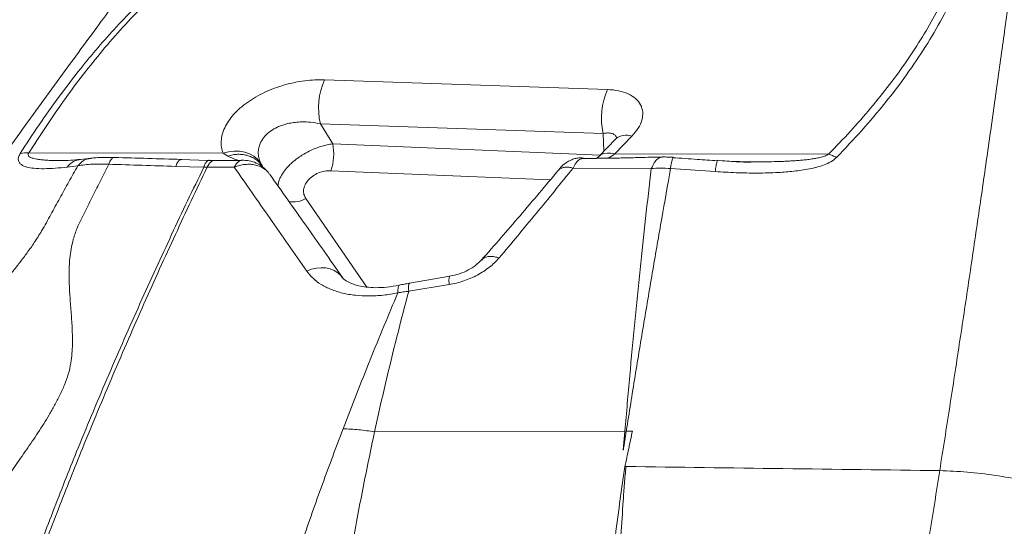
# Model space of a CAD drawing. Units: millimetres. Extents: x -11237 to 10660, y -5707 to 3372.
# Drawn here: x -10584 to -10146, y 1311 to 1537 of the extents above; entities that cross this region are included whole.
import ezdxf

# ---------------------------------------------------------------- set-up
doc = ezdxf.new("R2010")
doc.units = ezdxf.units.MM

msp = doc.modelspace()

# ---------------------------------------------------------------- linework, layer by layer
at = {"color": 7, "linetype": 'Continuous', "lineweight": 15}
for p, q in [((-10448.38, 1510.02), (-10322.67, 1505.72)), ((-10324.56, 1486.16), (-10450.27, 1490.46)), ((-10450.27, 1490.46), (-10444.8, 1481.54)), ((-10318.94, 1483.77), (-10326.54, 1475.89)), ((-10311.79, 1484.95), (-10319.39, 1477.07)), ((-10579.83, 1477.51), (-10493.49, 1477.36)), ((-10552.23, 1475.15), (-10556.94, 1474.63)), ((-10491.43, 1476.08), (-10493.49, 1477.36)), ((-10326.54, 1475.89), (-10327.35, 1475.11)), ((-10319.39, 1477.07), (-10224.41, 1476.91)), ((-10565.54, 1474.07), (-10565.73, 1474.07)), ((-10565.54, 1474.07), (-10565.53, 1474.07)), ((-10562.8, 1471.22), (-10562.78, 1471.22)), ((-10558.06, 1471.78), (-10562.78, 1471.22)), ((-10502.11, 1471.15), (-10514.57, 1471.52)), ((-10500.11, 1474.2), (-10512.45, 1474.55)), ((-10502.11, 1471.15), (-10500.65, 1471.16)), ((-10488.55, 1471.14), (-10500.65, 1471.16)), ((-10497.78, 1474.17), (-10500.11, 1474.2)), ((-10485.68, 1474.16), (-10497.78, 1474.17)), ((-10476.52, 1472.15), (-10476.35, 1472.03)), ((-10476.09, 1471.73), (-10476.2, 1471.93)), ((-10476.13, 1471.71), (-10475.93, 1471.38)), ((-10303.18, 1470.53), (-10337.95, 1470.79)), ((-10274.81, 1469.21), (-10294.61, 1470.57)), ((-10392.7, 1422.7), (-10410.7, 1419.55)), ((-10393.07, 1418.97), (-10411.01, 1416.03)), ((-10314.93, 1353.83), (-10426.2, 1353.48)), ((-10315.66, 1345.26), (-10314.93, 1353.83)), ((-10314.31, 1353.83), (-10311.57, 1353.84)), ((-10314.88, 1338.06), (-10314.43, 1338.06))]:
    msp.add_line(p, q, dxfattribs=at)
at = {"color": 8, "linetype": 'Continuous', "lineweight": 15}
for p, q in [((-10324.56, 1486.16), (-10324.24, 1478.28)), ((-10444.8, 1481.54), (-10325.91, 1476.54)), ((-10511.8, 1474.53), (-10512.02, 1474.62)), ((-10496.19, 1474.12), (-10496.58, 1474.17)), ((-10485.64, 1474.11), (-10496.19, 1474.12)), ((-10476.2, 1471.93), (-10476.86, 1473.12)), ((-10475.81, 1471.22), (-10476.09, 1471.73)), ((-10475.81, 1471.22), (-10475.57, 1470.9)), ((-10348.14, 1465.47), (-10445.63, 1469.58)), ((-10429.66, 1417.84), (-10456.73, 1457.22))]:
    msp.add_line(p, q, dxfattribs=at)
at = {"color": 7, "linetype": 'Continuous', "lineweight": 15, "flags": 128}
msp.add_lwpolyline([(-10493.49, 1477.36), (-10491.08, 1478.01), (-10488.62, 1478.31), (-10486.2, 1478.26), (-10483.89, 1477.86), (-10481.74, 1477.12), (-10479.81, 1476.06), (-10478.17, 1474.72), (-10476.86, 1473.12)], dxfattribs=at)
at = {"color": 8, "linetype": 'Continuous', "lineweight": 15, "flags": 128}
for points in [[(-10319.39, 1477.07), (-10321.19, 1477.41), (-10322.86, 1477.45), (-10324.35, 1477.19), (-10325.61, 1476.63), (-10326.51, 1475.92)], [(-10456.36, 1424.96), (-10454.23, 1425.76), (-10452.06, 1426.26), (-10449.92, 1426.46), (-10447.83, 1426.35), (-10445.87, 1425.93), (-10444.07, 1425.22), (-10442.47, 1424.23), (-10441.12, 1422.99), (-10440.43, 1422.13)]]:
    msp.add_lwpolyline(points, dxfattribs=at)
at = {"color": 7, "linetype": 'Continuous', "lineweight": 15}
for centre, radius, start, end in [((-10420.61, 1497.47), 30.48, 155.6784, 193.2994), ((-10294.67, 1493.15), 30.69, 155.8156, 193.1622), ((-10466.03, 1477.01), 21.71, 339.9765, 12.0487), ((-10580.98, 1464.26), 13.3, 85.0736, 101.6066)]:
    msp.add_arc(centre, radius, start, end, dxfattribs=at)
at = {"color": 8, "linetype": 'Continuous', "lineweight": 15}
for centre, radius, start, end in [((-10314.34, 1478.13), 7.28, 69.5629, 129.2417), ((-10280.65, 1470.02), 13.98, 156.5959, 177.7496), ((-10462.21, 1466.37), 10.67, 258.1822, 300.9273)]:
    msp.add_arc(centre, radius, start, end, dxfattribs=at)
for points, knots in [([(-10922.9, 1311.47), (-10916.5, 1322.34), (-10903.69, 1344.09), (-10883.77, 1375.87), (-10863.33, 1406.99), (-10842.33, 1437.34), (-10820.78, 1466.92), (-10798.68, 1495.68), (-10776.66, 1522.8), (-10754.78, 1548.33), (-10733.09, 1572.31), (-10711.01, 1595.55), (-10688.55, 1618.07), (-10665.76, 1639.91), (-10641.96, 1661.72), (-10617.2, 1683.62), (-10591.45, 1705.56), (-10565.32, 1726.63), (-10538.85, 1746.82), (-10512.03, 1766.09), (-10486.98, 1783.17), (-10470.75, 1793.41), (-10463.67, 1797.88)], [0, 0, 0, 0, 0.051872, 0.103747, 0.155625, 0.207506, 0.259389, 0.311275, 0.363164, 0.410731, 0.458298, 0.50586, 0.553421, 0.600979, 0.64853, 0.700395, 0.752274, 0.804164, 0.856056, 0.907949, 0.959842, 1, 1, 1, 1]), ([(-10324.56, 1486.16), (-10323.89, 1486.27), (-10322.57, 1486.48), (-10320.86, 1486.27), (-10319.54, 1485.65), (-10318.76, 1484.88), (-10318.61, 1484.24), (-10318.57, 1484.07)], [0, 0, 0, 0, 0.236363, 0.466871, 0.692189, 0.914227, 1, 1, 1, 1]), ([(-10565.73, 1474.07), (-10566.63, 1474.08), (-10568.34, 1474.09), (-10570.73, 1474.18), (-10572.85, 1474.31), (-10574.69, 1474.5), (-10576.27, 1474.72), (-10577.69, 1475.02), (-10578.89, 1475.4), (-10579.82, 1475.92), (-10580.2, 1476.5), (-10580.13, 1477.07), (-10579.93, 1477.36), (-10579.83, 1477.51)], [0, 0, 0, 0, 0.148336, 0.283469, 0.405188, 0.514394, 0.611258, 0.696026, 0.79207, 0.868676, 0.938187, 0.969383, 1, 1, 1, 1]), ([(-10558.06, 1471.78), (-10557.47, 1472.41), (-10556.28, 1473.69), (-10554.26, 1474.82), (-10552.85, 1475.01), (-10552.22, 1475.1)], [0, 0, 0, 0, 0.349736, 0.708185, 1, 1, 1, 1]), ([(-10544.36, 1472.49), (-10544.11, 1473.07), (-10543.6, 1474.25), (-10542.74, 1475.19), (-10542.14, 1475.6), (-10541.84, 1475.48), (-10541.84, 1475.48)], [0, 0, 0, 0, 0.324931, 0.657377, 0.989823, 1, 1, 1, 1]), ([(-10486.32, 1474.16), (-10486.5, 1474.19), (-10487.27, 1474.32), (-10488.99, 1474.97), (-10490.61, 1475.71), (-10491.43, 1476.08)], [0, 0, 0, 0, 0.133982, 0.558755, 1, 1, 1, 1]), ([(-10319.39, 1477.07), (-10320.4, 1476.38), (-10321.51, 1475.63), (-10322.58, 1475.2), (-10322.68, 1475.17)], [0, 0, 0, 0, 0.915764, 1, 1, 1, 1]), ([(-10298.26, 1475.65), (-10298.32, 1475.66), (-10299, 1475.8), (-10300.28, 1475.02), (-10301.93, 1473.35), (-10302.77, 1471.46), (-10303.18, 1470.53)], [0, 0, 0, 0, 0.03378, 0.359687, 0.685593, 1, 1, 1, 1]), ([(-10224.41, 1476.91), (-10225, 1476.61), (-10226.18, 1476), (-10228.2, 1475.48), (-10230.25, 1475.05), (-10232.46, 1474.71), (-10234.69, 1474.44), (-10236.99, 1474.21), (-10239.32, 1474.03), (-10241.84, 1473.88), (-10244.56, 1473.75), (-10248.04, 1473.63), (-10252.39, 1473.55), (-10257.52, 1473.54), (-10262.49, 1473.6), (-10265.69, 1473.67), (-10267.13, 1473.71)], [0, 0, 0, 0, 0.047109, 0.094139, 0.141624, 0.191153, 0.24735, 0.296712, 0.350559, 0.408915, 0.471799, 0.539228, 0.65138, 0.77526, 0.898162, 1, 1, 1, 1]), ([(-10562.8, 1471.22), (-10562.21, 1471.86), (-10561.02, 1473.15), (-10558.99, 1474.3), (-10557.57, 1474.49), (-10556.93, 1474.58)], [0, 0, 0, 0, 0.34928, 0.70734, 1, 1, 1, 1]), ([(-10512.45, 1474.46), (-10512.61, 1474.41), (-10513.07, 1474.27), (-10513.81, 1473.31), (-10514.32, 1472.11), (-10514.57, 1471.52)], [0, 0, 0, 0, 0.217344, 0.613276, 1, 1, 1, 1]), ([(-10499.32, 1474.19), (-10499.49, 1474.25), (-10499.92, 1474.39), (-10500.64, 1473.91), (-10501.42, 1472.88), (-10501.88, 1471.72), (-10502.11, 1471.15)], [0, 0, 0, 0, 0.178151, 0.453998, 0.729846, 1, 1, 1, 1]), ([(-10497.6, 1474.17), (-10497.91, 1474.07), (-10498.62, 1473.86), (-10499.67, 1472.85), (-10500.32, 1471.72), (-10500.65, 1471.16)], [0, 0, 0, 0, 0.286672, 0.646971, 1, 1, 1, 1]), ([(-10488.55, 1471.14), (-10488.23, 1471.7), (-10487.57, 1472.84), (-10486.57, 1473.81), (-10485.93, 1474.01), (-10485.67, 1474.09)], [0, 0, 0, 0, 0.37784, 0.755917, 1, 1, 1, 1]), ([(-10274.81, 1469.21), (-10274.68, 1470.1), (-10274.42, 1471.92), (-10274.04, 1473.53), (-10273.79, 1474.28), (-10273.69, 1474.16), (-10273.68, 1474.14)], [0, 0, 0, 0, 0.3124905, 0.6358448, 0.959199, 1, 1, 1, 1]), ([(-10469.12, 1462.84), (-10469.09, 1463.16), (-10469.03, 1463.96), (-10468.64, 1465.32), (-10468.15, 1466.38), (-10467.91, 1466.91)], [0, 0, 0, 0, 0.245473, 0.624599, 1, 1, 1, 1]), ([(-10370.86, 1430.82), (-10371.54, 1431.01), (-10372.94, 1431.4), (-10374.87, 1431.53), (-10376.59, 1431.27), (-10377.87, 1430.72), (-10378.38, 1430.11), (-10378.58, 1429.89)], [0, 0, 0, 0, 0.202767, 0.416436, 0.638045, 0.863849, 1, 1, 1, 1]), ([(-10393.07, 1418.97), (-10393.09, 1419.48), (-10393.14, 1420.53), (-10393.1, 1421.7), (-10392.95, 1422.44), (-10392.82, 1422.76), (-10392.7, 1422.7), (-10392.7, 1422.7)], [0, 0, 0, 0, 0.2342658, 0.4797347, 0.7332846, 0.991077, 1, 1, 1, 1]), ([(-10415.78, 1415.31), (-10415.79, 1415.79), (-10415.8, 1416.77), (-10415.69, 1417.82), (-10415.5, 1418.53), (-10415.28, 1418.63), (-10415.18, 1418.68)], [0, 0, 0, 0, 0.243897, 0.498784, 0.761561, 1, 1, 1, 1]), ([(-10411.01, 1416.03), (-10411.04, 1416.53), (-10411.08, 1417.54), (-10411.04, 1418.63), (-10410.93, 1419.38), (-10410.78, 1419.49), (-10410.7, 1419.54)], [0, 0, 0, 0, 0.238607, 0.488264, 0.745873, 1, 1, 1, 1])]:
    msp.add_open_spline(points, degree=3, knots=knots, dxfattribs=at)
at = {"color": 7, "linetype": 'Continuous', "lineweight": 15}
for points, knots in [([(-10539.68, 1745.49), (-10547.43, 1739.86), (-10562.94, 1728.61), (-10586.35, 1710.91), (-10609.86, 1692.55), (-10633.48, 1673.41), (-10657.19, 1653.45), (-10681, 1632.62), (-10704.87, 1610.9), (-10728.7, 1588.3), (-10752.43, 1564.84), (-10775.97, 1540.53), (-10799.25, 1515.38), (-10822.18, 1489.38), (-10844.73, 1462.6), (-10859.33, 1444.04), (-10866.63, 1434.76)], [0, 0, 0, 0, 0.071226, 0.142496, 0.213809, 0.285166, 0.356566, 0.428009, 0.499472, 0.570943, 0.642424, 0.713915, 0.785417, 0.856932, 0.928459, 1, 1, 1, 1]), ([(-10795.59, 1024.82), (-10793.42, 1035.23), (-10789.09, 1056.02), (-10781.89, 1086.66), (-10773.97, 1116.84), (-10765.08, 1146.57), (-10755.17, 1175.89), (-10744.27, 1204.83), (-10732.43, 1233.39), (-10719.49, 1262), (-10705.49, 1290.62), (-10690.46, 1319.21), (-10674.69, 1347.31), (-10658.29, 1374.9), (-10641.36, 1401.96), (-10623.61, 1429.07), (-10605.16, 1456.16), (-10586.15, 1483.16), (-10567.18, 1509.42), (-10549.79, 1533.13), (-10534.09, 1554.44), (-10520.09, 1573.53), (-10506.57, 1592.19), (-10493.55, 1610.57), (-10481.13, 1628.71), (-10469.38, 1646.65), (-10458.28, 1664.28), (-10447.76, 1681.64), (-10437.72, 1698.7), (-10428.02, 1715.47), (-10421.7, 1726.34), (-10418.54, 1731.77)], [0, 0, 0, 0, 0.034827, 0.069532, 0.104123, 0.138634, 0.173185, 0.207796, 0.242474, 0.27722, 0.31369, 0.350228, 0.386824, 0.423472, 0.460161, 0.496882, 0.536163, 0.575458, 0.614761, 0.654071, 0.684966, 0.715876, 0.746811, 0.777786, 0.809446, 0.84116, 0.872913, 0.904693, 0.936481, 0.968255, 1, 1, 1, 1]), ([(-10174.99, 1336.25), (-10173.51, 1345.7), (-10170.54, 1364.66), (-10166.26, 1392.59), (-10162.11, 1420.18), (-10158.11, 1447.33), (-10154.26, 1473.98), (-10150.57, 1500.04), (-10147.04, 1525.43), (-10143.68, 1550.05), (-10140.47, 1573.83), (-10137.43, 1596.67), (-10134.54, 1618.58), (-10132.76, 1632.29), (-10131.87, 1639.15)], [0, 0, 0, 0, 0.0810579, 0.1625981, 0.2446312, 0.3271559, 0.4101565, 0.4936016, 0.5774436, 0.6616194, 0.7460527, 0.8306579, 0.9153447, 1, 1, 1, 1]), ([(-10583.65, 1477.29), (-10580.91, 1481.51), (-10575.43, 1489.96), (-10566.49, 1502.56), (-10557.72, 1514.05), (-10549.16, 1524.41), (-10540.94, 1533.64), (-10532.17, 1542.75), (-10525.73, 1548.65), (-10522.51, 1551.6)], [0, 0, 0, 0, 0.1661859, 0.3324858, 0.4989463, 0.6239387, 0.7490884, 0.8744305, 1, 1, 1, 1]), ([(-10579.83, 1477.51), (-10577.52, 1481.15), (-10572.92, 1488.36), (-10565.52, 1499.13), (-10557.72, 1509.81), (-10549.39, 1520.41), (-10540.48, 1530.83), (-10530.95, 1541.1), (-10523.85, 1547.73), (-10520.28, 1551.05)], [0, 0, 0, 0, 0.1449787, 0.287161, 0.4309602, 0.5744248, 0.7160738, 0.8576481, 1, 1, 1, 1]), ([(-10171.39, 1550.46), (-10173.06, 1546.91), (-10176.42, 1539.77), (-10182.58, 1529.09), (-10189.5, 1518.44), (-10197.19, 1507.88), (-10205.58, 1497.44), (-10214.61, 1487.09), (-10221.14, 1480.31), (-10224.41, 1476.91)], [0, 0, 0, 0, 0.142012, 0.285304, 0.427849, 0.570774, 0.71387, 0.85642, 1, 1, 1, 1]), ([(-10167.72, 1550.11), (-10169.71, 1545.88), (-10173.67, 1537.42), (-10181.14, 1524.77), (-10189.6, 1512.21), (-10199.11, 1499.79), (-10209.46, 1487.51), (-10217.07, 1479.49), (-10220.88, 1475.48)], [0, 0, 0, 0, 0.166821, 0.333572, 0.500258, 0.666886, 0.833464, 1, 1, 1, 1]), ([(-10493.49, 1477.36), (-10493.77, 1478.24), (-10494.33, 1479.98), (-10494.44, 1482.8), (-10493.97, 1485.72), (-10492.88, 1488.69), (-10491.19, 1491.67), (-10488.92, 1494.59), (-10486.1, 1497.38), (-10482.8, 1500), (-10479.09, 1502.39), (-10475.04, 1504.51), (-10470.74, 1506.31), (-10466.28, 1507.78), (-10461.74, 1508.9), (-10457.19, 1509.65), (-10452.69, 1510.07), (-10449.82, 1510.04), (-10448.38, 1510.02)], [0, 0, 0, 0, 0.062505, 0.125007, 0.187507, 0.250004, 0.3125, 0.374994, 0.437488, 0.499982, 0.562476, 0.624973, 0.687472, 0.749973, 0.812477, 0.874983, 0.937491, 1, 1, 1, 1]), ([(-10322.67, 1505.72), (-10320.97, 1505.58), (-10317.58, 1505.31), (-10313.31, 1503.87), (-10309.96, 1501.75), (-10307.75, 1498.98), (-10306.79, 1495.72), (-10307.17, 1492.16), (-10308.76, 1488.48), (-10310.78, 1486.13), (-10311.79, 1484.95)], [0, 0, 0, 0, 0.1250127, 0.2500166, 0.3750129, 0.5000042, 0.6249948, 0.7499891, 0.8749902, 1, 1, 1, 1]), ([(-10477.02, 1481.77), (-10476.54, 1482.66), (-10475.6, 1484.44), (-10473.19, 1486.76), (-10470.68, 1488.36), (-10468.41, 1489.4), (-10466.39, 1490.12), (-10464.05, 1490.72), (-10461.36, 1491.15), (-10458.17, 1491.37), (-10454.38, 1491.24), (-10451.7, 1490.73), (-10450.27, 1490.46)], [0, 0, 0, 0, 0.121432, 0.240808, 0.359846, 0.421164, 0.483906, 0.563569, 0.647781, 0.736821, 0.859896, 1, 1, 1, 1]), ([(-10476.86, 1473.12), (-10477.15, 1473.88), (-10477.71, 1475.35), (-10477.93, 1477.6), (-10477.75, 1479.75), (-10477.26, 1481.11), (-10477.02, 1481.77)], [0, 0, 0, 0, 0.272396, 0.529094, 0.771192, 1, 1, 1, 1]), ([(-10467.91, 1466.91), (-10467.39, 1467.79), (-10466.42, 1469.47), (-10464.46, 1471.71), (-10462.5, 1473.54), (-10460.58, 1475.06), (-10458.17, 1476.7), (-10455.2, 1478.37), (-10452.14, 1479.7), (-10449.46, 1480.59), (-10447.13, 1481.19), (-10445.6, 1481.42), (-10444.8, 1481.54)], [0, 0, 0, 0, 0.131439, 0.249559, 0.333531, 0.41706, 0.500224, 0.623797, 0.750218, 0.827522, 0.91077, 1, 1, 1, 1]), ([(-10562.8, 1471.22), (-10564.56, 1471.03), (-10568.08, 1470.65), (-10573.07, 1470.44), (-10577.33, 1470.58), (-10580.76, 1471.16), (-10582.89, 1472), (-10584.09, 1473.08), (-10584.59, 1474.16), (-10584.58, 1475.55), (-10583.96, 1476.71), (-10583.65, 1477.29)], [0, 0, 0, 0, 0.167216, 0.334247, 0.501028, 0.625924, 0.750544, 0.812845, 0.87512, 0.937446, 1, 1, 1, 1]), ([(-10541.84, 1475.49), (-10542.77, 1475.51), (-10544.64, 1475.55), (-10547.33, 1475.5), (-10549.89, 1475.38), (-10551.45, 1475.23), (-10552.23, 1475.15)], [0, 0, 0, 0, 0.247281, 0.496661, 0.74771, 1, 1, 1, 1]), ([(-10512.02, 1474.63), (-10516.99, 1474.78), (-10526.93, 1475.06), (-10536.87, 1475.35), (-10541.84, 1475.49)], [0, 0, 0, 0, 0.5, 1, 1, 1, 1]), ([(-10491.43, 1476.08), (-10490.71, 1476.29), (-10489.22, 1476.72), (-10486.92, 1476.95), (-10484.6, 1476.84), (-10482.36, 1476.35), (-10480.29, 1475.5), (-10478.47, 1474.32), (-10476.94, 1472.9), (-10476.18, 1471.77), (-10475.81, 1471.22)], [0, 0, 0, 0, 0.119254, 0.243301, 0.370761, 0.5, 0.629239, 0.756699, 0.880746, 1, 1, 1, 1]), ([(-10332.54, 1475.03), (-10332.61, 1475.05), (-10333.02, 1475.19), (-10334, 1475.31), (-10335.48, 1475.3), (-10337.2, 1474.99), (-10339.09, 1474.32), (-10341.07, 1473.21), (-10343.05, 1471.62), (-10344.15, 1470.23), (-10344.72, 1469.5)], [0, 0, 0, 0, 0.021236, 0.12096, 0.229488, 0.349606, 0.484471, 0.636948, 0.808835, 1, 1, 1, 1]), ([(-10333.75, 1475.01), (-10334.22, 1474.89), (-10335.24, 1474.63), (-10336.7, 1473.19), (-10337.54, 1471.59), (-10337.95, 1470.79)], [0, 0, 0, 0, 0.294264, 0.647306, 1, 1, 1, 1]), ([(-10298.26, 1475.7), (-10300.03, 1475.66), (-10303.35, 1475.6), (-10307.97, 1475.48), (-10311.89, 1475.38), (-10315.14, 1475.29), (-10317.69, 1475.23), (-10319.57, 1475.19), (-10320.98, 1475.18), (-10322.41, 1475.17), (-10324.36, 1475.15), (-10326.98, 1475.11), (-10330.29, 1475.06), (-10332.73, 1475.03), (-10334.06, 1475)], [0, 0, 0, 0, 0.144002, 0.269638, 0.37693, 0.465902, 0.536584, 0.589026, 0.623395, 0.660281, 0.716364, 0.791672, 0.886216, 1, 1, 1, 1]), ([(-10293.47, 1475.57), (-10294.29, 1475.62), (-10295.93, 1475.71), (-10297.48, 1475.7), (-10298.26, 1475.7)], [0, 0, 0, 0, 0.498752, 1, 1, 1, 1]), ([(-10273.82, 1474.03), (-10276.81, 1474.24), (-10283.41, 1474.7), (-10290.01, 1475.15), (-10293.63, 1475.4)], [0, 0, 0, 0, 0.452479, 1, 1, 1, 1]), ([(-10220.88, 1475.48), (-10221.66, 1474.82), (-10223.24, 1473.51), (-10226.33, 1472.19), (-10229.57, 1471.16), (-10234.06, 1470.14), (-10239.82, 1469.3), (-10247.58, 1468.69), (-10256.16, 1468.49), (-10265.5, 1468.65), (-10271.71, 1469.03), (-10274.81, 1469.21)], [0, 0, 0, 0, 0.062785, 0.125501, 0.188139, 0.250717, 0.375705, 0.50063, 0.667117, 0.833569, 1, 1, 1, 1]), ([(-10220.88, 1475.48), (-10221.48, 1475.78), (-10222.68, 1476.37), (-10223.83, 1476.73), (-10224.41, 1476.91)], [0, 0, 0, 0, 0.5, 1, 1, 1, 1]), ([(-10678.76, 1211.8), (-10676.79, 1218.16), (-10672.9, 1230.78), (-10667.38, 1248.83), (-10662.2, 1266.05), (-10657.22, 1282.54), (-10653.03, 1296.18), (-10649.54, 1307.23), (-10646.73, 1315.85), (-10644.07, 1324.1), (-10641.95, 1331.76), (-10639.96, 1339.11), (-10637.87, 1346.5), (-10635.67, 1353.35), (-10633.26, 1359.8), (-10630.68, 1365.79), (-10627.82, 1371.68), (-10624.49, 1377.21), (-10621.28, 1381.99), (-10618.14, 1386.34), (-10615.11, 1390.34), (-10612.17, 1394.1), (-10608.07, 1399.21), (-10602.76, 1405.65), (-10597.36, 1412.1), (-10593.17, 1417.15), (-10590.06, 1420.93), (-10586.93, 1424.82), (-10583.75, 1428.88), (-10580.51, 1433.2), (-10577.2, 1437.9), (-10573.57, 1443.64), (-10570.09, 1450.14), (-10566.08, 1457.41), (-10562.08, 1464.62), (-10559.4, 1469.39), (-10558.06, 1471.78)], [0, 0, 0, 0, 0.064691, 0.1283537, 0.1907378, 0.252032, 0.3125411, 0.3462931, 0.3799848, 0.4128475, 0.4437701, 0.4738203, 0.5040805, 0.5357063, 0.558053, 0.5818057, 0.6065498, 0.6263154, 0.6439264, 0.6598349, 0.6745614, 0.688463, 0.7017797, 0.7317527, 0.7608955, 0.775095, 0.7895493, 0.80446, 0.8201027, 0.8368809, 0.8553837, 0.8762252, 0.9071318, 0.9381001, 0.969056, 1, 1, 1, 1]), ([(-10649.02, 1218.02), (-10646.52, 1224.29), (-10641.55, 1236.75), (-10633.26, 1254.64), (-10624.57, 1271.83), (-10615.63, 1288.37), (-10607.91, 1302.1), (-10601.48, 1313.25), (-10596.57, 1321.91), (-10591.49, 1330.18), (-10586.16, 1337.97), (-10580.89, 1345.53), (-10575.65, 1353.18), (-10571.47, 1359.77), (-10568.31, 1365.35), (-10566.02, 1369.8), (-10563.95, 1374.41), (-10562.18, 1379.19), (-10561.18, 1383.87), (-10560.65, 1388.26), (-10560.45, 1392.21), (-10560.45, 1395.84), (-10560.56, 1399.24), (-10560.82, 1403.86), (-10561.28, 1409.66), (-10561.72, 1415.49), (-10561.92, 1420.08), (-10561.98, 1423.53), (-10561.91, 1427.1), (-10561.64, 1430.85), (-10561.09, 1434.88), (-10560.11, 1439.32), (-10558.2, 1444.84), (-10554.98, 1451.23), (-10551.46, 1458.37), (-10547.91, 1465.46), (-10545.54, 1470.15), (-10544.36, 1472.49)], [0, 0, 0, 0, 0.064701, 0.128332, 0.190759, 0.252178, 0.312894, 0.346795, 0.380659, 0.413292, 0.444188, 0.474437, 0.505089, 0.537289, 0.554263, 0.572022, 0.590482, 0.609126, 0.628477, 0.645684, 0.661289, 0.675784, 0.689499, 0.702661, 0.73235, 0.761289, 0.775411, 0.789802, 0.804659, 0.820257, 0.836992, 0.855444, 0.876219, 0.907113, 0.938088, 0.96905, 1, 1, 1, 1]), ([(-10502.13, 1471.11), (-10506.88, 1461.2), (-10516.39, 1441.4), (-10530.48, 1410.63), (-10544.37, 1379.04), (-10557.07, 1348.66), (-10568.57, 1319.69), (-10578.91, 1292.31), (-10588.9, 1264.25), (-10598.55, 1235.53), (-10604.6, 1215.73), (-10607.63, 1205.83)], [0, 0, 0, 0, 0.125294, 0.250493, 0.375656, 0.500861, 0.600974, 0.70089, 0.800655, 0.900332, 1, 1, 1, 1]), ([(-10500.65, 1471.16), (-10505.34, 1461.23), (-10514.73, 1441.37), (-10528.69, 1410.53), (-10542.48, 1378.86), (-10555.16, 1348.41), (-10566.69, 1319.38), (-10577.11, 1291.95), (-10587.25, 1263.85), (-10597.11, 1235.09), (-10603.38, 1215.27), (-10606.51, 1205.36)], [0, 0, 0, 0, 0.12531, 0.25052, 0.375691, 0.500899, 0.601009, 0.700919, 0.800675, 0.900342, 1, 1, 1, 1]), ([(-10556.94, 1474.63), (-10558.36, 1474.48), (-10561.15, 1474.17), (-10564.09, 1474.11), (-10565.53, 1474.07)], [0, 0, 0, 0, 0.508333, 1, 1, 1, 1]), ([(-10544.36, 1472.49), (-10545.61, 1472.53), (-10548.11, 1472.62), (-10551.67, 1472.52), (-10555.03, 1472.26), (-10557.05, 1471.94), (-10558.06, 1471.78)], [0, 0, 0, 0, 0.251032, 0.502101, 0.752083, 1, 1, 1, 1]), ([(-10514.57, 1471.52), (-10519.54, 1471.68), (-10529.47, 1472.01), (-10539.4, 1472.33), (-10544.36, 1472.49)], [0, 0, 0, 0, 0.500002, 1, 1, 1, 1]), ([(-10512.02, 1474.62), (-10512.03, 1474.62), (-10512.17, 1474.68), (-10512.32, 1474.57), (-10512.45, 1474.46)], [0, 0, 0, 0, 0.079796, 1, 1, 1, 1]), ([(-10472.76, 1467.91), (-10473, 1468.26), (-10473.65, 1469.19), (-10475.08, 1470.38), (-10476.94, 1471.46), (-10479.06, 1472.17), (-10481.35, 1472.51), (-10483.75, 1472.44), (-10486.19, 1472.02), (-10487.77, 1471.43), (-10488.55, 1471.14)], [0, 0, 0, 0, 0.080823, 0.212283, 0.343756, 0.475007, 0.606267, 0.737768, 0.86927, 1, 1, 1, 1]), ([(-10456.36, 1424.96), (-10461.82, 1432.83), (-10472.75, 1448.56), (-10483.29, 1463.61), (-10488.55, 1471.14)], [0, 0, 0, 0, 0.500172, 1, 1, 1, 1]), ([(-10485.67, 1474.09), (-10485.53, 1474.17), (-10485.34, 1474.29), (-10485.13, 1474.24), (-10485.07, 1474.23)], [0, 0, 0, 0, 0.697122, 1, 1, 1, 1]), ([(-10473.72, 1469.14), (-10474.47, 1469.93), (-10475.98, 1471.5), (-10478.81, 1473.12), (-10481.88, 1474.13), (-10484.01, 1474.22), (-10485.07, 1474.27)], [0, 0, 0, 0, 0.254279, 0.504943, 0.753184, 1, 1, 1, 1]), ([(-10477.26, 1473.13), (-10477.06, 1472.93), (-10476.67, 1472.52), (-10476.38, 1472.09), (-10476.23, 1471.88)], [0, 0, 0, 0, 0.502342, 1, 1, 1, 1]), ([(-10475.84, 1471.15), (-10475.97, 1471.3), (-10476.26, 1471.62), (-10476.56, 1472.03), (-10476.53, 1472.07), (-10476.51, 1472.1)], [0, 0, 0, 0, 0.215985, 0.50028, 1, 1, 1, 1]), ([(-10337.95, 1470.79), (-10343.4, 1464.02), (-10354.3, 1450.48), (-10365.34, 1437.37), (-10370.86, 1430.82)], [0, 0, 0, 0, 0.499751, 1, 1, 1, 1]), ([(-10337.95, 1470.79), (-10338.6, 1470.93), (-10339.9, 1471.2), (-10341.6, 1471.19), (-10343.04, 1470.85), (-10344.04, 1470.33), (-10344.41, 1469.83), (-10344.53, 1469.66)], [0, 0, 0, 0, 0.221521, 0.444405, 0.667286, 0.889749, 1, 1, 1, 1]), ([(-10303.18, 1470.53), (-10304.05, 1463.2), (-10305.78, 1448.55), (-10308.22, 1425.74), (-10310.55, 1402.36), (-10312.78, 1378.43), (-10314.21, 1362.03), (-10314.93, 1353.83)], [0, 0, 0, 0, 0.200027, 0.400091, 0.600142, 0.800129, 1, 1, 1, 1]), ([(-10294.61, 1470.57), (-10295.93, 1463.18), (-10298.57, 1448.42), (-10302.53, 1425.53), (-10306.47, 1402.15), (-10310.4, 1378.28), (-10313.01, 1361.97), (-10314.31, 1353.82)], [0, 0, 0, 0, 0.200189, 0.4003, 0.600317, 0.800222, 1, 1, 1, 1]), ([(-10294.61, 1470.57), (-10296.09, 1470.66), (-10299.03, 1470.84), (-10301.8, 1470.64), (-10303.18, 1470.53)], [0, 0, 0, 0, 0.501493, 1, 1, 1, 1]), ([(-10256.47, 1473.55), (-10256.74, 1473.54), (-10257.31, 1473.53), (-10258.65, 1473.47), (-10260.31, 1473.44), (-10262.65, 1473.47), (-10265.75, 1473.6), (-10269.7, 1473.88), (-10272.48, 1474.1), (-10273.99, 1474.22)], [0, 0, 0, 0, 0.067552, 0.143733, 0.234577, 0.343775, 0.52162, 0.739493, 1, 1, 1, 1]), ([(-10440.44, 1422.13), (-10445.9, 1429.92), (-10456.84, 1445.49), (-10467.43, 1460.46), (-10472.72, 1467.94)], [0, 0, 0, 0, 0.500007, 1, 1, 1, 1]), ([(-10456.73, 1457.22), (-10457.05, 1457.81), (-10457.7, 1458.99), (-10457.82, 1461.09), (-10457.23, 1463.28), (-10455.85, 1465.42), (-10453.76, 1467.3), (-10451.18, 1468.69), (-10448.36, 1469.52), (-10446.54, 1469.56), (-10445.63, 1469.58)], [0, 0, 0, 0, 0.12513, 0.250218, 0.375242, 0.500194, 0.625095, 0.750001, 0.874964, 1, 1, 1, 1]), ([(-10344.58, 1469.7), (-10350.22, 1462.96), (-10361.51, 1449.48), (-10372.92, 1436.44), (-10378.63, 1429.93)], [0, 0, 0, 0, 0.499858, 1, 1, 1, 1]), ([(-10370.86, 1430.82), (-10371.51, 1430.1), (-10372.81, 1428.66), (-10375.13, 1426.66), (-10377.68, 1424.82), (-10380.46, 1423.17), (-10383.43, 1421.74), (-10386.55, 1420.55), (-10389.78, 1419.59), (-10391.97, 1419.18), (-10393.07, 1418.97)], [0, 0, 0, 0, 0.125607, 0.250727, 0.375503, 0.500099, 0.624685, 0.74943, 0.874489, 1, 1, 1, 1]), ([(-10378.63, 1429.92), (-10379.44, 1429.11), (-10381.06, 1427.49), (-10384.46, 1425.38), (-10388.41, 1423.66), (-10391.33, 1423.01), (-10392.81, 1422.69)], [0, 0, 0, 0, 0.245104, 0.492581, 0.743751, 1, 1, 1, 1]), ([(-10415.84, 1415.3), (-10418, 1414.9), (-10422.33, 1414.12), (-10428.7, 1413.79), (-10434.8, 1414.09), (-10440.47, 1415.07), (-10445.58, 1416.7), (-10450.01, 1418.92), (-10453.73, 1421.66), (-10455.48, 1423.86), (-10456.36, 1424.96)], [0, 0, 0, 0, 0.12459, 0.249223, 0.373953, 0.498823, 0.623862, 0.749079, 0.874466, 1, 1, 1, 1]), ([(-10415.23, 1418.69), (-10417.06, 1418.36), (-10420.64, 1417.72), (-10425.62, 1417.51), (-10429.81, 1417.77), (-10432.6, 1418.26), (-10434.27, 1418.7), (-10435.21, 1418.98), (-10435.99, 1419.26), (-10436.89, 1419.62), (-10438.01, 1420.16), (-10439.27, 1420.94), (-10440.54, 1421.99), (-10441.1, 1422.84), (-10441.41, 1423.3)], [0, 0, 0, 0, 0.1404407, 0.2749703, 0.4028501, 0.5103306, 0.5547818, 0.5931829, 0.6258771, 0.6671654, 0.7255052, 0.8005957, 0.8921547, 1, 1, 1, 1]), ([(-10410.7, 1419.55), (-10411.45, 1419.42), (-10412.95, 1419.16), (-10414.44, 1418.85), (-10415.19, 1418.7)], [0, 0, 0, 0, 0.49976, 1, 1, 1, 1]), ([(-10440.17, 1354.83), (-10436.19, 1365.14), (-10428.23, 1385.74), (-10419.96, 1405.45), (-10415.84, 1415.3)], [0, 0, 0, 0, 0.500837, 1, 1, 1, 1]), ([(-10426.21, 1353.48), (-10424.6, 1360.66), (-10421.38, 1375), (-10416.31, 1395.85), (-10412.78, 1409.31), (-10411.01, 1416.03)], [0, 0, 0, 0, 0.334024, 0.667382, 1, 1, 1, 1]), ([(-10411.01, 1416.03), (-10411.81, 1415.92), (-10413.41, 1415.7), (-10414.99, 1415.44), (-10415.78, 1415.31)], [0, 0, 0, 0, 0.499858, 1, 1, 1, 1]), ([(-10509.27, 1073.27), (-10508.33, 1082.17), (-10506.44, 1100.01), (-10502.9, 1126.15), (-10498.71, 1151.73), (-10493.91, 1176.65), (-10488.54, 1200.91), (-10482.22, 1226.11), (-10474.97, 1252.15), (-10466.86, 1278.92), (-10458.34, 1304.93), (-10449.45, 1330.27), (-10443.26, 1346.64), (-10440.18, 1354.81)], [0, 0, 0, 0, 0.0848, 0.169815, 0.25466, 0.338994, 0.422858, 0.506287, 0.605894, 0.70502, 0.803716, 0.902027, 1, 1, 1, 1]), ([(-10464.04, 1066.99), (-10463.6, 1075.84), (-10462.73, 1093.51), (-10460.75, 1119.44), (-10458.39, 1144.94), (-10455.66, 1169.97), (-10452.67, 1194.55), (-10449.34, 1220.38), (-10445.61, 1247.28), (-10441.18, 1275), (-10436.42, 1301.94), (-10431.45, 1328.18), (-10427.95, 1345.04), (-10426.2, 1353.48)], [0, 0, 0, 0, 0.083542, 0.166794, 0.250097, 0.333321, 0.416464, 0.499625, 0.599954, 0.700154, 0.800193, 0.900084, 1, 1, 1, 1]), ([(-10440.17, 1354.83), (-10437.87, 1354.73), (-10433.27, 1354.52), (-10428.56, 1353.82), (-10426.21, 1353.48)], [0, 0, 0, 0, 0.5, 1, 1, 1, 1]), ([(-10314.31, 1353.82), (-10314.53, 1352.4), (-10314.87, 1350.27), (-10315.27, 1347.75), (-10315.46, 1346.49), (-10315.56, 1345.86), (-10315.61, 1345.56), (-10315.63, 1345.41), (-10315.65, 1345.34), (-10315.65, 1345.3), (-10315.66, 1345.28), (-10315.66, 1345.27), (-10315.66, 1345.26), (-10315.66, 1345.26), (-10315.66, 1345.26), (-10315.66, 1345.26)], [0, 0, 0, 0, 0.499242, 0.749431, 0.880092, 0.940074, 0.970025, 0.984999, 0.992486, 0.99623, 0.99833, 0.999526, 0.999853, 0.999949, 1, 1, 1, 1]), ([(-10311.57, 1353.84), (-10312.12, 1351.21), (-10313.23, 1345.97), (-10314.33, 1340.7), (-10314.88, 1338.06)], [0, 0, 0, 0, 0.499663, 1, 1, 1, 1]), ([(-10319.42, 1305.11), (-10318.7, 1310.65), (-10317.62, 1318.94), (-10316.24, 1329.91), (-10315.33, 1335.34), (-10314.88, 1338.06)], [0, 0, 0, 0, 0.50002, 0.749967, 1, 1, 1, 1]), ([(-10314.43, 1338.06), (-10314.68, 1335.53), (-10315.2, 1330.47), (-10315.83, 1320.29), (-10316.33, 1312.58), (-10316.66, 1307.44)], [0, 0, 0, 0, 0.249984, 0.499984, 1, 1, 1, 1]), ([(-10174.99, 1336.25), (-10198.23, 1336.54), (-10244.7, 1337.11), (-10291.19, 1337.75), (-10314.43, 1338.06)], [0, 0, 0, 0, 0.500018, 1, 1, 1, 1]), ([(-10212.94, 1078.31), (-10211.88, 1088.95), (-10209.77, 1110.21), (-10205.93, 1142.04), (-10201.48, 1173.82), (-10197.09, 1202.38), (-10192.85, 1227.78), (-10189.15, 1249.87), (-10185.48, 1271.83), (-10181.87, 1293.55), (-10178.35, 1315.04), (-10176.11, 1329.18), (-10174.99, 1336.25)], [0, 0, 0, 0, 0.1215, 0.242617, 0.363763, 0.485117, 0.570092, 0.656235, 0.742292, 0.82827, 0.914184, 1, 1, 1, 1]), ([(-10104.17, 1321.32), (-10107.7, 1322.75), (-10114.8, 1325.62), (-10126.23, 1329.15), (-10138.12, 1332.07), (-10150.34, 1334.24), (-10162.68, 1335.72), (-10170.9, 1336.07), (-10174.99, 1336.25)], [0, 0, 0, 0, 0.165178, 0.332137, 0.5, 0.667863, 0.834822, 1, 1, 1, 1])]:
    msp.add_open_spline(points, degree=3, knots=knots, dxfattribs=at)

doc.saveas('drawing.dxf')
